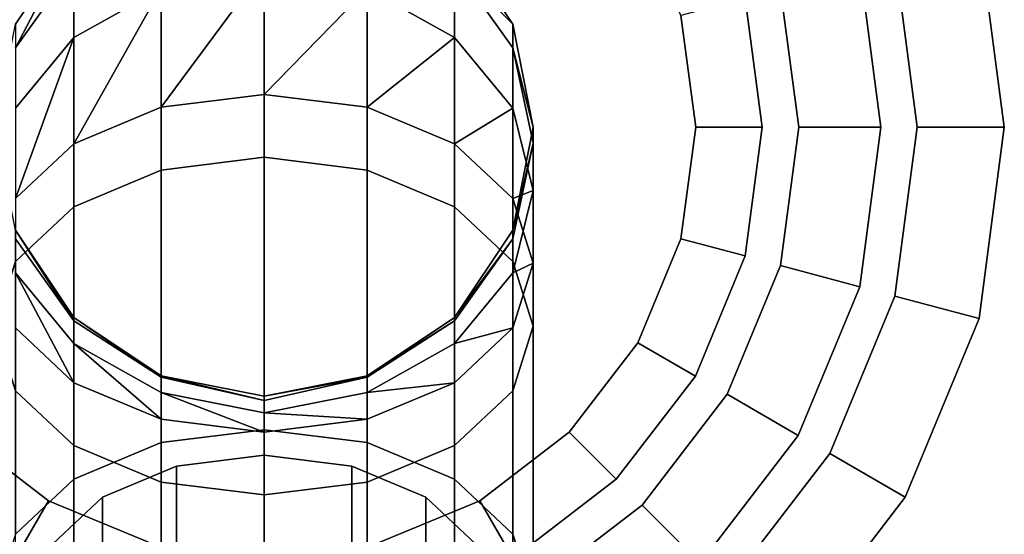
# Model space of a CAD drawing. Extents: x -0.007 to 0.398, y -0.273 to 0.
# Drawn here: x 0.348 to 0.385, y -0.05 to -0.031 of the extents above; entities that cross this region are included whole.
import ezdxf

# ---------------------------------------------------------------- set-up
doc = ezdxf.new("R2010")
doc.units = 0
for name, color, linetype in [('L27_RING_27_502_360', 7, 'CONTINUOUS'), ('L29_FU_1_22_700_360', 7, 'CONTINUOUS'), ('L30_FU_2_22_700_360', 7, 'CONTINUOUS'), ('L31_OBERFL_CHE_24', 7, 'CONTINUOUS'), ('L32_OBERFL_CHE_161', 7, 'CONTINUOUS'), ('L34_OBERFL_CHE_177', 7, 'CONTINUOUS')]:
    doc.layers.add(name, color=color, linetype=linetype)

msp = doc.modelspace()

# ---------------------------------------------------------------- linework, layer by layer
at = {"layer": 'L27_RING_27_502_360', "color": 251}
for points, invisible_edges in [([(0.34825, -0.018979, 0.009), (0.36675, -0.018979, 0.009), (0.376, -0.035, 0.009), (0.34825, -0.018979, 0.009)], 15), ([(0.376, -0.035, 0.009), (0.34825, -0.051021, 0.009), (0.34825, -0.018979, 0.009), (0.376, -0.035, 0.009)], 15), ([(0.36675, -0.018979, 0.009), (0.373521, -0.02575, 0.009), (0.376, -0.035, 0.009), (0.36675, -0.018979, 0.009)], 15), ([(0.349484, -0.021115, 0.0175), (0.343615, -0.026984, 0.0175), (0.341467, -0.035, 0.0175), (0.349484, -0.021115, 0.0175)], 15), ([(0.349484, -0.021115, 0.0175), (0.341467, -0.035, 0.0175), (0.349484, -0.048885, 0.0175), (0.349484, -0.021115, 0.0175)], 15), ([(0.373533, -0.035, 0.0175), (0.365516, -0.021115, 0.0175), (0.349484, -0.021115, 0.0175), (0.373533, -0.035, 0.0175)], 15), ([(0.373533, -0.035, 0.0175), (0.349484, -0.021115, 0.0175), (0.349484, -0.048885, 0.0175), (0.373533, -0.035, 0.0175)], 15), ([(0.373533, -0.035, 0.0175), (0.371385, -0.026984, 0.0175), (0.365516, -0.021115, 0.0175), (0.373533, -0.035, 0.0175)], 15), ([(0.373521, -0.02575, 0.009), (0.37537, -0.030212, 0.009), (0.376, -0.035, 0.009), (0.373521, -0.02575, 0.009)], 12), ([(0.373533, -0.035, 0.0175), (0.372986, -0.03085, 0.0175), (0.371385, -0.026984, 0.0175), (0.373533, -0.035, 0.0175)], 12), ([(0.376, -0.035, 0.014), (0.37537, -0.030212, 0.014), (0.372986, -0.03085, 0.0175), (0.376, -0.035, 0.014)], 12), ([(0.376, -0.035, 0.009), (0.37537, -0.030212, 0.009), (0.37537, -0.030212, 0.014), (0.376, -0.035, 0.009)], 12), ([(0.37537, -0.030212, 0.014), (0.376, -0.035, 0.014), (0.376, -0.035, 0.009), (0.37537, -0.030212, 0.014)], 12), ([(0.372986, -0.03085, 0.0175), (0.373533, -0.035, 0.0175), (0.376, -0.035, 0.014), (0.372986, -0.03085, 0.0175)], 12), ([(0.341467, -0.035, 0.0175), (0.343615, -0.043016, 0.0175), (0.349484, -0.048885, 0.0175), (0.341467, -0.035, 0.0175)], 15), ([(0.376, -0.035, 0.009), (0.36675, -0.051021, 0.009), (0.34825, -0.051021, 0.009), (0.376, -0.035, 0.009)], 15), ([(0.349484, -0.048885, 0.0175), (0.365516, -0.048885, 0.0175), (0.373533, -0.035, 0.0175), (0.349484, -0.048885, 0.0175)], 15), ([(0.365516, -0.048885, 0.0175), (0.371385, -0.043016, 0.0175), (0.373533, -0.035, 0.0175), (0.365516, -0.048885, 0.0175)], 15), ([(0.376, -0.035, 0.009), (0.373521, -0.04425, 0.009), (0.36675, -0.051021, 0.009), (0.376, -0.035, 0.009)], 15), ([(0.371385, -0.043016, 0.0175), (0.372986, -0.03915, 0.0175), (0.373533, -0.035, 0.0175), (0.371385, -0.043016, 0.0175)], 12), ([(0.373533, -0.035, 0.0175), (0.372986, -0.03915, 0.0175), (0.37537, -0.039788, 0.014), (0.373533, -0.035, 0.0175)], 12), ([(0.376, -0.035, 0.009), (0.37537, -0.039788, 0.009), (0.373521, -0.04425, 0.009), (0.376, -0.035, 0.009)], 12), ([(0.37537, -0.039788, 0.014), (0.376, -0.035, 0.014), (0.373533, -0.035, 0.0175), (0.37537, -0.039788, 0.014)], 12), ([(0.37537, -0.039788, 0.009), (0.376, -0.035, 0.009), (0.376, -0.035, 0.014), (0.37537, -0.039788, 0.009)], 12), ([(0.376, -0.035, 0.014), (0.37537, -0.039788, 0.014), (0.37537, -0.039788, 0.009), (0.376, -0.035, 0.014)], 12), ([(0.372986, -0.03915, 0.0175), (0.371385, -0.043016, 0.0175), (0.373521, -0.04425, 0.014), (0.372986, -0.03915, 0.0175)], 12), ([(0.373521, -0.04425, 0.014), (0.37537, -0.039788, 0.014), (0.372986, -0.03915, 0.0175), (0.373521, -0.04425, 0.014)], 12), ([(0.373521, -0.04425, 0.009), (0.37537, -0.039788, 0.009), (0.37537, -0.039788, 0.014), (0.373521, -0.04425, 0.009)], 12), ([(0.37537, -0.039788, 0.014), (0.373521, -0.04425, 0.014), (0.373521, -0.04425, 0.009), (0.37537, -0.039788, 0.014)], 12), ([(0.343615, -0.043016, 0.0175), (0.346163, -0.046337, 0.0175), (0.349484, -0.048885, 0.0175), (0.343615, -0.043016, 0.0175)], 12), ([(0.365516, -0.048885, 0.0175), (0.368837, -0.046337, 0.0175), (0.371385, -0.043016, 0.0175), (0.365516, -0.048885, 0.0175)], 12), ([(0.371385, -0.043016, 0.0175), (0.368837, -0.046337, 0.0175), (0.370581, -0.048081, 0.014), (0.371385, -0.043016, 0.0175)], 12), ([(0.370581, -0.048081, 0.014), (0.373521, -0.04425, 0.014), (0.371385, -0.043016, 0.0175), (0.370581, -0.048081, 0.014)], 12), ([(0.373521, -0.04425, 0.009), (0.370581, -0.048081, 0.009), (0.36675, -0.051021, 0.009), (0.373521, -0.04425, 0.009)], 12), ([(0.370581, -0.048081, 0.009), (0.373521, -0.04425, 0.009), (0.373521, -0.04425, 0.014), (0.370581, -0.048081, 0.009)], 12), ([(0.373521, -0.04425, 0.014), (0.370581, -0.048081, 0.014), (0.370581, -0.048081, 0.009), (0.373521, -0.04425, 0.014)], 12), ([(0.349484, -0.048885, 0.0175), (0.346163, -0.046337, 0.0175), (0.344419, -0.048081, 0.014), (0.349484, -0.048885, 0.0175)], 12), ([(0.368837, -0.046337, 0.0175), (0.365516, -0.048885, 0.0175), (0.36675, -0.051021, 0.014), (0.368837, -0.046337, 0.0175)], 12), ([(0.36675, -0.051021, 0.014), (0.370581, -0.048081, 0.014), (0.368837, -0.046337, 0.0175), (0.36675, -0.051021, 0.014)], 12), ([(0.344419, -0.048081, 0.014), (0.34825, -0.051021, 0.014), (0.349484, -0.048885, 0.0175), (0.344419, -0.048081, 0.014)], 12), ([(0.36675, -0.051021, 0.009), (0.370581, -0.048081, 0.009), (0.370581, -0.048081, 0.014), (0.36675, -0.051021, 0.009)], 12), ([(0.370581, -0.048081, 0.014), (0.36675, -0.051021, 0.014), (0.36675, -0.051021, 0.009), (0.370581, -0.048081, 0.014)], 12), ([(0.35335, -0.050486, 0.0175), (0.349484, -0.048885, 0.0175), (0.34825, -0.051021, 0.014), (0.35335, -0.050486, 0.0175)], 12), ([(0.349484, -0.048885, 0.0175), (0.35335, -0.050486, 0.0175), (0.3575, -0.051033, 0.0175), (0.349484, -0.048885, 0.0175)], 12), ([(0.349484, -0.048885, 0.0175), (0.3575, -0.051033, 0.0175), (0.365516, -0.048885, 0.0175), (0.349484, -0.048885, 0.0175)], 15), ([(0.3575, -0.051033, 0.0175), (0.36165, -0.050486, 0.0175), (0.365516, -0.048885, 0.0175), (0.3575, -0.051033, 0.0175)], 12), ([(0.365516, -0.048885, 0.0175), (0.36165, -0.050486, 0.0175), (0.362288, -0.05287, 0.014), (0.365516, -0.048885, 0.0175)], 12), ([(0.362288, -0.05287, 0.014), (0.36675, -0.051021, 0.014), (0.365516, -0.048885, 0.0175), (0.362288, -0.05287, 0.014)], 12)]:
    msp.add_3dface(points, dxfattribs=dict(at, invisible_edges=invisible_edges))
at = {"layer": 'L29_FU_1_22_700_360', "color": 7}
for points, invisible_edges in [([(0.34375, -0.011184), (0.37125, -0.011184), (0.385, -0.035), (0.34375, -0.011184)], 15), ([(0.385, -0.035), (0.34375, -0.058816), (0.34375, -0.011184), (0.385, -0.035)], 15), ([(0.37125, -0.011184), (0.381316, -0.02125), (0.385, -0.035), (0.37125, -0.011184)], 15), ([(0.381764, -0.035, 0.0045), (0.369632, -0.013987, 0.0045), (0.345368, -0.013987, 0.0045), (0.381764, -0.035, 0.0045)], 15), ([(0.381764, -0.035, 0.0045), (0.345368, -0.013987, 0.0045), (0.345368, -0.056013, 0.0045), (0.381764, -0.035, 0.0045)], 15), ([(0.381764, -0.035, 0.0045), (0.378513, -0.022868, 0.0045), (0.369632, -0.013987, 0.0045), (0.381764, -0.035, 0.0045)], 15), ([(0.381316, -0.02125), (0.384063, -0.027882), (0.385, -0.035), (0.381316, -0.02125)], 12), ([(0.381764, -0.035, 0.0045), (0.380937, -0.02872, 0.0045), (0.378513, -0.022868, 0.0045), (0.381764, -0.035, 0.0045)], 12), ([(0.385, -0.035, 0.002647), (0.384063, -0.027882, 0.002647), (0.380937, -0.02872, 0.0045), (0.385, -0.035, 0.002647)], 12), ([(0.385, -0.035), (0.384063, -0.027882), (0.384063, -0.027882, 0.002647), (0.385, -0.035)], 12), ([(0.384063, -0.027882, 0.002647), (0.385, -0.035, 0.002647), (0.385, -0.035), (0.384063, -0.027882, 0.002647)], 12), ([(0.380937, -0.02872, 0.0045), (0.381764, -0.035, 0.0045), (0.385, -0.035, 0.002647), (0.380937, -0.02872, 0.0045)], 12), ([(0.385, -0.035), (0.37125, -0.058816), (0.34375, -0.058816), (0.385, -0.035)], 15), ([(0.345368, -0.056013, 0.0045), (0.369632, -0.056013, 0.0045), (0.381764, -0.035, 0.0045), (0.345368, -0.056013, 0.0045)], 15), ([(0.369632, -0.056013, 0.0045), (0.378513, -0.047132, 0.0045), (0.381764, -0.035, 0.0045), (0.369632, -0.056013, 0.0045)], 15), ([(0.385, -0.035), (0.381316, -0.04875), (0.37125, -0.058816), (0.385, -0.035)], 15), ([(0.378513, -0.047132, 0.0045), (0.380937, -0.04128, 0.0045), (0.381764, -0.035, 0.0045), (0.378513, -0.047132, 0.0045)], 12), ([(0.381764, -0.035, 0.0045), (0.380937, -0.04128, 0.0045), (0.384063, -0.042118, 0.002647), (0.381764, -0.035, 0.0045)], 12), ([(0.385, -0.035), (0.384063, -0.042118), (0.381316, -0.04875), (0.385, -0.035)], 12), ([(0.384063, -0.042118, 0.002647), (0.385, -0.035, 0.002647), (0.381764, -0.035, 0.0045), (0.384063, -0.042118, 0.002647)], 12), ([(0.384063, -0.042118), (0.385, -0.035), (0.385, -0.035, 0.002647), (0.384063, -0.042118)], 12), ([(0.385, -0.035, 0.002647), (0.384063, -0.042118, 0.002647), (0.384063, -0.042118), (0.385, -0.035, 0.002647)], 12), ([(0.380937, -0.04128, 0.0045), (0.378513, -0.047132, 0.0045), (0.381316, -0.04875, 0.002647), (0.380937, -0.04128, 0.0045)], 12), ([(0.381316, -0.04875, 0.002647), (0.384063, -0.042118, 0.002647), (0.380937, -0.04128, 0.0045), (0.381316, -0.04875, 0.002647)], 12), ([(0.381316, -0.04875), (0.384063, -0.042118), (0.384063, -0.042118, 0.002647), (0.381316, -0.04875)], 12), ([(0.384063, -0.042118, 0.002647), (0.381316, -0.04875, 0.002647), (0.381316, -0.04875), (0.384063, -0.042118, 0.002647)], 12), ([(0.369632, -0.056013, 0.0045), (0.374657, -0.052157, 0.0045), (0.378513, -0.047132, 0.0045), (0.369632, -0.056013, 0.0045)], 12), ([(0.378513, -0.047132, 0.0045), (0.374657, -0.052157, 0.0045), (0.376945, -0.054445, 0.002647), (0.378513, -0.047132, 0.0045)], 12), ([(0.376945, -0.054445, 0.002647), (0.381316, -0.04875, 0.002647), (0.378513, -0.047132, 0.0045), (0.376945, -0.054445, 0.002647)], 12), ([(0.381316, -0.04875), (0.376945, -0.054445), (0.37125, -0.058816), (0.381316, -0.04875)], 12), ([(0.376945, -0.054445), (0.381316, -0.04875), (0.381316, -0.04875, 0.002647), (0.376945, -0.054445)], 12), ([(0.381316, -0.04875, 0.002647), (0.376945, -0.054445, 0.002647), (0.376945, -0.054445), (0.381316, -0.04875, 0.002647)], 12)]:
    msp.add_3dface(points, dxfattribs=dict(at, invisible_edges=invisible_edges))
at = {"layer": 'L30_FU_2_22_700_360', "color": 7}
for points, invisible_edges in [([(0.346041, -0.015153, 0.0045), (0.368958, -0.015153, 0.0045), (0.380416, -0.035, 0.0045), (0.346041, -0.015153, 0.0045)], 15), ([(0.380416, -0.035, 0.0045), (0.346041, -0.054846, 0.0045), (0.346041, -0.015153, 0.0045), (0.380416, -0.035, 0.0045)], 15), ([(0.368958, -0.015153, 0.0045), (0.377346, -0.023541, 0.0045), (0.380416, -0.035, 0.0045), (0.368958, -0.015153, 0.0045)], 15), ([(0.37736, -0.035, 0.009), (0.36743, -0.0178, 0.009), (0.347569, -0.0178, 0.009), (0.37736, -0.035, 0.009)], 15), ([(0.37736, -0.035, 0.009), (0.347569, -0.0178, 0.009), (0.347569, -0.052199, 0.009), (0.37736, -0.035, 0.009)], 15), ([(0.37736, -0.035, 0.009), (0.374699, -0.025069, 0.009), (0.36743, -0.0178, 0.009), (0.37736, -0.035, 0.009)], 15), ([(0.377346, -0.023541, 0.0045), (0.379635, -0.029068, 0.0045), (0.380416, -0.035, 0.0045), (0.377346, -0.023541, 0.0045)], 12), ([(0.37736, -0.035, 0.009), (0.376683, -0.029859, 0.009), (0.374699, -0.025069, 0.009), (0.37736, -0.035, 0.009)], 12), ([(0.380416, -0.035, 0.007147), (0.379635, -0.029068, 0.007147), (0.376683, -0.029859, 0.009), (0.380416, -0.035, 0.007147)], 12), ([(0.380416, -0.035, 0.0045), (0.379635, -0.029068, 0.0045), (0.379635, -0.029068, 0.007147), (0.380416, -0.035, 0.0045)], 12), ([(0.379635, -0.029068, 0.007147), (0.380416, -0.035, 0.007147), (0.380416, -0.035, 0.0045), (0.379635, -0.029068, 0.007147)], 12), ([(0.376683, -0.029859, 0.009), (0.37736, -0.035, 0.009), (0.380416, -0.035, 0.007147), (0.376683, -0.029859, 0.009)], 12), ([(0.380416, -0.035, 0.0045), (0.368958, -0.054846, 0.0045), (0.346041, -0.054846, 0.0045), (0.380416, -0.035, 0.0045)], 15), ([(0.347569, -0.052199, 0.009), (0.36743, -0.052199, 0.009), (0.37736, -0.035, 0.009), (0.347569, -0.052199, 0.009)], 15), ([(0.36743, -0.052199, 0.009), (0.374699, -0.04493, 0.009), (0.37736, -0.035, 0.009), (0.36743, -0.052199, 0.009)], 15), ([(0.380416, -0.035, 0.0045), (0.377346, -0.046458, 0.0045), (0.368958, -0.054846, 0.0045), (0.380416, -0.035, 0.0045)], 15), ([(0.374699, -0.04493, 0.009), (0.376683, -0.04014, 0.009), (0.37736, -0.035, 0.009), (0.374699, -0.04493, 0.009)], 12), ([(0.37736, -0.035, 0.009), (0.376683, -0.04014, 0.009), (0.379635, -0.040931, 0.007147), (0.37736, -0.035, 0.009)], 12), ([(0.380416, -0.035, 0.0045), (0.379635, -0.040931, 0.0045), (0.377346, -0.046458, 0.0045), (0.380416, -0.035, 0.0045)], 12), ([(0.379635, -0.040931, 0.007147), (0.380416, -0.035, 0.007147), (0.37736, -0.035, 0.009), (0.379635, -0.040931, 0.007147)], 12), ([(0.379635, -0.040931, 0.0045), (0.380416, -0.035, 0.0045), (0.380416, -0.035, 0.007147), (0.379635, -0.040931, 0.0045)], 12), ([(0.380416, -0.035, 0.007147), (0.379635, -0.040931, 0.007147), (0.379635, -0.040931, 0.0045), (0.380416, -0.035, 0.007147)], 12), ([(0.376683, -0.04014, 0.009), (0.374699, -0.04493, 0.009), (0.377346, -0.046458, 0.007147), (0.376683, -0.04014, 0.009)], 12), ([(0.377346, -0.046458, 0.007147), (0.379635, -0.040931, 0.007147), (0.376683, -0.04014, 0.009), (0.377346, -0.046458, 0.007147)], 12), ([(0.377346, -0.046458, 0.0045), (0.379635, -0.040931, 0.0045), (0.379635, -0.040931, 0.007147), (0.377346, -0.046458, 0.0045)], 12), ([(0.379635, -0.040931, 0.007147), (0.377346, -0.046458, 0.007147), (0.377346, -0.046458, 0.0045), (0.379635, -0.040931, 0.007147)], 12), ([(0.36743, -0.052199, 0.009), (0.371543, -0.049043, 0.009), (0.374699, -0.04493, 0.009), (0.36743, -0.052199, 0.009)], 12), ([(0.374699, -0.04493, 0.009), (0.371543, -0.049043, 0.009), (0.373704, -0.051204, 0.007147), (0.374699, -0.04493, 0.009)], 12), ([(0.373704, -0.051204, 0.007147), (0.377346, -0.046458, 0.007147), (0.374699, -0.04493, 0.009), (0.373704, -0.051204, 0.007147)], 12), ([(0.377346, -0.046458, 0.0045), (0.373704, -0.051204, 0.0045), (0.368958, -0.054846, 0.0045), (0.377346, -0.046458, 0.0045)], 12), ([(0.373704, -0.051204, 0.0045), (0.377346, -0.046458, 0.0045), (0.377346, -0.046458, 0.007147), (0.373704, -0.051204, 0.0045)], 12), ([(0.377346, -0.046458, 0.007147), (0.373704, -0.051204, 0.007147), (0.373704, -0.051204, 0.0045), (0.377346, -0.046458, 0.007147)], 12), ([(0.371543, -0.049043, 0.009), (0.36743, -0.052199, 0.009), (0.368958, -0.054846, 0.007147), (0.371543, -0.049043, 0.009)], 12), ([(0.368958, -0.054846, 0.007147), (0.373704, -0.051204, 0.007147), (0.371543, -0.049043, 0.009), (0.368958, -0.054846, 0.007147)], 12)]:
    msp.add_3dface(points, dxfattribs=dict(at, invisible_edges=invisible_edges))
at = {"layer": 'L31_OBERFL_CHE_24', "color": 7}
for points, invisible_edges in [([(0.3475, -0.035, 0.0175), (0.350429, -0.027929, 0.0175), (0.3575, -0.025, 0.0175), (0.3475, -0.035, 0.0175)], 15), ([(0.3475, -0.035, 0.0175), (0.3575, -0.025, 0.0175), (0.3675, -0.035, 0.0175), (0.3475, -0.035, 0.0175)], 15), ([(0.3575, -0.025, 0.0175), (0.364571, -0.027929, 0.0175), (0.3675, -0.035, 0.0175), (0.3575, -0.025, 0.0175)], 15), ([(0.353673, -0.026915, 0.027168), (0.350429, -0.029014, 0.026518), (0.350429, -0.031675, 0.03205), (0.353673, -0.026915, 0.027168)], 12), ([(0.350429, -0.031675, 0.03205), (0.353673, -0.029859, 0.033284), (0.353673, -0.026915, 0.027168), (0.350429, -0.031675, 0.03205)], 12), ([(0.3475, -0.035, 0.0175), (0.348261, -0.031173, 0.0175), (0.350429, -0.027929, 0.0175), (0.3475, -0.035, 0.0175)], 12), ([(0.350429, -0.027929, 0.0175), (0.348261, -0.031173, 0.0175), (0.348261, -0.031173, 0.0205), (0.350429, -0.027929, 0.0175)], 12), ([(0.348261, -0.031173, 0.0205), (0.350429, -0.027929, 0.0205), (0.350429, -0.027929, 0.0175), (0.348261, -0.031173, 0.0205)], 12), ([(0.350429, -0.027929, 0.0205), (0.348261, -0.032053, 0.025587), (0.350429, -0.029014, 0.026518), (0.350429, -0.027929, 0.0205)], 8), ([(0.350429, -0.027929, 0.0205), (0.348261, -0.031173, 0.0205), (0.348261, -0.032053, 0.025587), (0.350429, -0.027929, 0.0205)], 8), ([(0.366739, -0.031173, 0.0175), (0.364571, -0.027929, 0.0175), (0.364571, -0.027929, 0.0205), (0.366739, -0.031173, 0.0175)], 12), ([(0.364571, -0.027929, 0.0205), (0.366739, -0.031173, 0.0205), (0.366739, -0.031173, 0.0175), (0.364571, -0.027929, 0.0205)], 12), ([(0.364571, -0.027929, 0.0175), (0.366739, -0.031173, 0.0175), (0.3675, -0.035, 0.0175), (0.364571, -0.027929, 0.0175)], 12), ([(0.366739, -0.031173, 0.0205), (0.364571, -0.027929, 0.0205), (0.364571, -0.029014, 0.026518), (0.366739, -0.031173, 0.0205)], 8), ([(0.350429, -0.029014, 0.026518), (0.348261, -0.032053, 0.025587), (0.348261, -0.0343, 0.030252), (0.350429, -0.029014, 0.026518)], 12), ([(0.348261, -0.0343, 0.030252), (0.350429, -0.031675, 0.03205), (0.350429, -0.029014, 0.026518), (0.348261, -0.0343, 0.030252)], 12), ([(0.3575, -0.029098, 0.033784), (0.353673, -0.034266, 0.038272), (0.3575, -0.033788, 0.038865), (0.3575, -0.029098, 0.033784)], 8), ([(0.3575, -0.029098, 0.033784), (0.353673, -0.029859, 0.033284), (0.353673, -0.034266, 0.038272), (0.3575, -0.029098, 0.033784)], 8), ([(0.361327, -0.029859, 0.033284), (0.3575, -0.029098, 0.033784), (0.3575, -0.033788, 0.038865), (0.361327, -0.029859, 0.033284)], 8), ([(0.361327, -0.029859, 0.033284), (0.364571, -0.031675, 0.03205), (0.364571, -0.029014, 0.026518), (0.361327, -0.029859, 0.033284)], 12), ([(0.366739, -0.031173, 0.0205), (0.364571, -0.029014, 0.026518), (0.366739, -0.032053, 0.025587), (0.366739, -0.031173, 0.0205)], 8), ([(0.366739, -0.032053, 0.025587), (0.364571, -0.029014, 0.026518), (0.364571, -0.031675, 0.03205), (0.366739, -0.032053, 0.025587)], 12), ([(0.353673, -0.029859, 0.033284), (0.350429, -0.035626, 0.036584), (0.353673, -0.034266, 0.038272), (0.353673, -0.029859, 0.033284)], 8), ([(0.353673, -0.029859, 0.033284), (0.350429, -0.031675, 0.03205), (0.350429, -0.035626, 0.036584), (0.353673, -0.029859, 0.033284)], 8), ([(0.361327, -0.029859, 0.033284), (0.3575, -0.033788, 0.038865), (0.361327, -0.034266, 0.038272), (0.361327, -0.029859, 0.033284)], 8), ([(0.364571, -0.031675, 0.03205), (0.361327, -0.029859, 0.033284), (0.361327, -0.034266, 0.038272), (0.364571, -0.031675, 0.03205)], 8), ([(0.3675, -0.035, 0.0175), (0.366739, -0.031173, 0.0175), (0.366739, -0.031173, 0.0205), (0.3675, -0.035, 0.0175)], 12), ([(0.366739, -0.031173, 0.0205), (0.3675, -0.035, 0.0205), (0.3675, -0.035, 0.0175), (0.366739, -0.031173, 0.0205)], 12), ([(0.3675, -0.035, 0.0205), (0.366739, -0.031173, 0.0205), (0.366739, -0.032053, 0.025587), (0.3675, -0.035, 0.0205)], 8), ([(0.350429, -0.031675, 0.03205), (0.348261, -0.037661, 0.034058), (0.350429, -0.035626, 0.036584), (0.350429, -0.031675, 0.03205)], 8), ([(0.350429, -0.031675, 0.03205), (0.348261, -0.0343, 0.030252), (0.348261, -0.037661, 0.034058), (0.350429, -0.031675, 0.03205)], 8), ([(0.364571, -0.031675, 0.03205), (0.361327, -0.034266, 0.038272), (0.364571, -0.035626, 0.036584), (0.364571, -0.031675, 0.03205)], 8), ([(0.364571, -0.031675, 0.03205), (0.366739, -0.0343, 0.030252), (0.366739, -0.032053, 0.025587), (0.364571, -0.031675, 0.03205)], 12), ([(0.366739, -0.0343, 0.030252), (0.364571, -0.031675, 0.03205), (0.364571, -0.035626, 0.036584), (0.366739, -0.0343, 0.030252)], 8), ([(0.3675, -0.035, 0.0205), (0.366739, -0.032053, 0.025587), (0.3675, -0.035604, 0.024503), (0.3675, -0.035, 0.0205)], 8), ([(0.3675, -0.035604, 0.024503), (0.366739, -0.032053, 0.025587), (0.366739, -0.0343, 0.030252), (0.3675, -0.035604, 0.024503)], 12), ([(0.3575, -0.033788, 0.038865), (0.353673, -0.034266, 0.038272), (0.353673, -0.036602, 0.040154), (0.3575, -0.033788, 0.038865)], 12), ([(0.353673, -0.036602, 0.040154), (0.3575, -0.036125, 0.040747), (0.3575, -0.033788, 0.038865), (0.353673, -0.036602, 0.040154)], 12), ([(0.361327, -0.034266, 0.038272), (0.3575, -0.033788, 0.038865), (0.3575, -0.036125, 0.040747), (0.361327, -0.034266, 0.038272)], 12), ([(0.353673, -0.034266, 0.038272), (0.350429, -0.035626, 0.036584), (0.350429, -0.037962, 0.038466), (0.353673, -0.034266, 0.038272)], 12), ([(0.350429, -0.037962, 0.038466), (0.353673, -0.036602, 0.040154), (0.353673, -0.034266, 0.038272), (0.350429, -0.037962, 0.038466)], 12), ([(0.3575, -0.036125, 0.040747), (0.361327, -0.036602, 0.040154), (0.361327, -0.034266, 0.038272), (0.3575, -0.036125, 0.040747)], 12), ([(0.364571, -0.035626, 0.036584), (0.361327, -0.034266, 0.038272), (0.361327, -0.036602, 0.040154), (0.364571, -0.035626, 0.036584)], 12), ([(0.366739, -0.0343, 0.030252), (0.364571, -0.035626, 0.036584), (0.366739, -0.037661, 0.034058), (0.366739, -0.0343, 0.030252)], 8), ([(0.366739, -0.0343, 0.030252), (0.3675, -0.03736, 0.028151), (0.3675, -0.035604, 0.024503), (0.366739, -0.0343, 0.030252)], 12), ([(0.3675, -0.03736, 0.028151), (0.366739, -0.0343, 0.030252), (0.366739, -0.037661, 0.034058), (0.3675, -0.03736, 0.028151)], 8), ([(0.350429, -0.042071, 0.0175), (0.348261, -0.038827, 0.0175), (0.3475, -0.035, 0.0175), (0.350429, -0.042071, 0.0175)], 12), ([(0.3575, -0.045, 0.0175), (0.350429, -0.042071, 0.0175), (0.3475, -0.035, 0.0175), (0.3575, -0.045, 0.0175)], 15), ([(0.3675, -0.035, 0.0175), (0.3575, -0.045, 0.0175), (0.3475, -0.035, 0.0175), (0.3675, -0.035, 0.0175)], 15), ([(0.3675, -0.035, 0.0175), (0.364571, -0.042071, 0.0175), (0.3575, -0.045, 0.0175), (0.3675, -0.035, 0.0175)], 15), ([(0.3675, -0.035, 0.0175), (0.366739, -0.038827, 0.0175), (0.364571, -0.042071, 0.0175), (0.3675, -0.035, 0.0175)], 12), ([(0.366739, -0.038827, 0.0175), (0.3675, -0.035, 0.0175), (0.3675, -0.035, 0.0205), (0.366739, -0.038827, 0.0175)], 12), ([(0.3675, -0.035, 0.0205), (0.366739, -0.038827, 0.0205), (0.366739, -0.038827, 0.0175), (0.3675, -0.035, 0.0205)], 12), ([(0.366739, -0.038827, 0.0205), (0.3675, -0.035, 0.0205), (0.3675, -0.035604, 0.024503), (0.366739, -0.038827, 0.0205)], 8), ([(0.350429, -0.035626, 0.036584), (0.348261, -0.037661, 0.034058), (0.348261, -0.039997, 0.03594), (0.350429, -0.035626, 0.036584)], 12), ([(0.348261, -0.039997, 0.03594), (0.350429, -0.037962, 0.038466), (0.350429, -0.035626, 0.036584), (0.348261, -0.039997, 0.03594)], 12), ([(0.361327, -0.036602, 0.040154), (0.364571, -0.037962, 0.038466), (0.364571, -0.035626, 0.036584), (0.361327, -0.036602, 0.040154)], 12), ([(0.366739, -0.037661, 0.034058), (0.364571, -0.035626, 0.036584), (0.364571, -0.037962, 0.038466), (0.366739, -0.037661, 0.034058)], 12), ([(0.366739, -0.038827, 0.0205), (0.3675, -0.035604, 0.024503), (0.366739, -0.039153, 0.023421), (0.366739, -0.038827, 0.0205)], 8), ([(0.366739, -0.039153, 0.023421), (0.3675, -0.035604, 0.024503), (0.3675, -0.03736, 0.028151), (0.366739, -0.039153, 0.023421)], 12), ([(0.3575, -0.036125, 0.040747), (0.350429, -0.037962, 0.038466), (0.3475, -0.042398, 0.03296), (0.3575, -0.036125, 0.040747)], 15), ([(0.3675, -0.042398, 0.03296), (0.3575, -0.036125, 0.040747), (0.3475, -0.042398, 0.03296), (0.3675, -0.042398, 0.03296)], 15), ([(0.3575, -0.036125, 0.040747), (0.353673, -0.036602, 0.040154), (0.350429, -0.037962, 0.038466), (0.3575, -0.036125, 0.040747)], 12), ([(0.364571, -0.037962, 0.038466), (0.361327, -0.036602, 0.040154), (0.3575, -0.036125, 0.040747), (0.364571, -0.037962, 0.038466)], 12), ([(0.3675, -0.042398, 0.03296), (0.364571, -0.037962, 0.038466), (0.3575, -0.036125, 0.040747), (0.3675, -0.042398, 0.03296)], 15), ([(0.364571, -0.037962, 0.038466), (0.366739, -0.039997, 0.03594), (0.366739, -0.037661, 0.034058), (0.364571, -0.037962, 0.038466)], 12), ([(0.3675, -0.03736, 0.028151), (0.366739, -0.040421, 0.026051), (0.366739, -0.039153, 0.023421), (0.3675, -0.03736, 0.028151)], 12), ([(0.366739, -0.040421, 0.026051), (0.3675, -0.03736, 0.028151), (0.3675, -0.040062, 0.031078), (0.366739, -0.040421, 0.026051)], 8), ([(0.3675, -0.03736, 0.028151), (0.366739, -0.037661, 0.034058), (0.3675, -0.040062, 0.031078), (0.3675, -0.03736, 0.028151)], 8), ([(0.3675, -0.040062, 0.031078), (0.366739, -0.037661, 0.034058), (0.366739, -0.039997, 0.03594), (0.3675, -0.040062, 0.031078)], 12), ([(0.350429, -0.037962, 0.038466), (0.348261, -0.039997, 0.03594), (0.3475, -0.042398, 0.03296), (0.350429, -0.037962, 0.038466)], 12), ([(0.3675, -0.042398, 0.03296), (0.366739, -0.039997, 0.03594), (0.364571, -0.037962, 0.038466), (0.3675, -0.042398, 0.03296)], 12), ([(0.348261, -0.038827, 0.0175), (0.350429, -0.042071, 0.0175), (0.350429, -0.042071, 0.0205), (0.348261, -0.038827, 0.0175)], 12), ([(0.350429, -0.042071, 0.0205), (0.348261, -0.038827, 0.0205), (0.348261, -0.038827, 0.0175), (0.350429, -0.042071, 0.0205)], 12), ([(0.348261, -0.038827, 0.0205), (0.350429, -0.042194, 0.022489), (0.348261, -0.039153, 0.023421), (0.348261, -0.038827, 0.0205)], 8), ([(0.348261, -0.038827, 0.0205), (0.350429, -0.042071, 0.0205), (0.350429, -0.042194, 0.022489), (0.348261, -0.038827, 0.0205)], 8), ([(0.364571, -0.042071, 0.0175), (0.366739, -0.038827, 0.0175), (0.366739, -0.038827, 0.0205), (0.364571, -0.042071, 0.0175)], 12), ([(0.366739, -0.038827, 0.0205), (0.364571, -0.042071, 0.0205), (0.364571, -0.042071, 0.0175), (0.366739, -0.038827, 0.0205)], 12), ([(0.364571, -0.042071, 0.0205), (0.366739, -0.038827, 0.0205), (0.366739, -0.039153, 0.023421), (0.364571, -0.042071, 0.0205)], 8), ([(0.348261, -0.039153, 0.023421), (0.350429, -0.042194, 0.022489), (0.350429, -0.043045, 0.024253), (0.348261, -0.039153, 0.023421)], 12), ([(0.350429, -0.043045, 0.024253), (0.348261, -0.040421, 0.026051), (0.348261, -0.039153, 0.023421), (0.350429, -0.043045, 0.024253)], 12), ([(0.364571, -0.042071, 0.0205), (0.366739, -0.039153, 0.023421), (0.364571, -0.042194, 0.022489), (0.364571, -0.042071, 0.0205)], 8), ([(0.364571, -0.042194, 0.022489), (0.366739, -0.039153, 0.023421), (0.366739, -0.040421, 0.026051), (0.364571, -0.042194, 0.022489)], 12), ([(0.366739, -0.039997, 0.03594), (0.3675, -0.042398, 0.03296), (0.3675, -0.040062, 0.031078), (0.366739, -0.039997, 0.03594)], 12), ([(0.366739, -0.042463, 0.028097), (0.3675, -0.040062, 0.031078), (0.3675, -0.042398, 0.03296), (0.366739, -0.042463, 0.028097)], 12), ([(0.366739, -0.040421, 0.026051), (0.3675, -0.040062, 0.031078), (0.366739, -0.042463, 0.028097), (0.366739, -0.040421, 0.026051)], 8), ([(0.348261, -0.040421, 0.026051), (0.350429, -0.044498, 0.025571), (0.348261, -0.042463, 0.028097), (0.348261, -0.040421, 0.026051)], 8), ([(0.348261, -0.040421, 0.026051), (0.350429, -0.043045, 0.024253), (0.350429, -0.044498, 0.025571), (0.348261, -0.040421, 0.026051)], 8), ([(0.366739, -0.040421, 0.026051), (0.364571, -0.043045, 0.024253), (0.364571, -0.042194, 0.022489), (0.366739, -0.040421, 0.026051)], 12), ([(0.364571, -0.043045, 0.024253), (0.366739, -0.040421, 0.026051), (0.366739, -0.042463, 0.028097), (0.364571, -0.043045, 0.024253)], 8), ([(0.3475, -0.042398, 0.03296), (0.348261, -0.044799, 0.029979), (0.350429, -0.046834, 0.027453), (0.3475, -0.042398, 0.03296)], 12), ([(0.3475, -0.042398, 0.03296), (0.350429, -0.046834, 0.027453), (0.3575, -0.048671, 0.025172), (0.3475, -0.042398, 0.03296)], 15), ([(0.3475, -0.042398, 0.03296), (0.3575, -0.048671, 0.025172), (0.3675, -0.042398, 0.03296), (0.3475, -0.042398, 0.03296)], 15), ([(0.350429, -0.042071, 0.0175), (0.353673, -0.044239, 0.0175), (0.353673, -0.044239, 0.0205), (0.350429, -0.042071, 0.0175)], 12), ([(0.353673, -0.044239, 0.0205), (0.350429, -0.042071, 0.0205), (0.350429, -0.042071, 0.0175), (0.353673, -0.044239, 0.0205)], 12), ([(0.3575, -0.045, 0.0175), (0.353673, -0.044239, 0.0175), (0.350429, -0.042071, 0.0175), (0.3575, -0.045, 0.0175)], 12), ([(0.350429, -0.042071, 0.0205), (0.353673, -0.044292, 0.021839), (0.350429, -0.042194, 0.022489), (0.350429, -0.042071, 0.0205)], 8), ([(0.350429, -0.042071, 0.0205), (0.353673, -0.044239, 0.0205), (0.353673, -0.044292, 0.021839), (0.350429, -0.042071, 0.0205)], 8), ([(0.350429, -0.042194, 0.022489), (0.353673, -0.044292, 0.021839), (0.353673, -0.044861, 0.023018), (0.350429, -0.042194, 0.022489)], 12), ([(0.353673, -0.044861, 0.023018), (0.350429, -0.043045, 0.024253), (0.350429, -0.042194, 0.022489), (0.353673, -0.044861, 0.023018)], 12), ([(0.364571, -0.042071, 0.0175), (0.361327, -0.044239, 0.0175), (0.3575, -0.045, 0.0175), (0.364571, -0.042071, 0.0175)], 12), ([(0.3575, -0.048671, 0.025172), (0.364571, -0.046834, 0.027453), (0.3675, -0.042398, 0.03296), (0.3575, -0.048671, 0.025172)], 15), ([(0.361327, -0.044239, 0.0175), (0.364571, -0.042071, 0.0175), (0.364571, -0.042071, 0.0205), (0.361327, -0.044239, 0.0175)], 12), ([(0.364571, -0.042071, 0.0205), (0.361327, -0.044239, 0.0205), (0.361327, -0.044239, 0.0175), (0.364571, -0.042071, 0.0205)], 12), ([(0.361327, -0.044239, 0.0205), (0.364571, -0.042071, 0.0205), (0.364571, -0.042194, 0.022489), (0.361327, -0.044239, 0.0205)], 8), ([(0.361327, -0.044239, 0.0205), (0.364571, -0.042194, 0.022489), (0.361327, -0.044292, 0.021839), (0.361327, -0.044239, 0.0205)], 8), ([(0.361327, -0.044292, 0.021839), (0.364571, -0.042194, 0.022489), (0.364571, -0.043045, 0.024253), (0.361327, -0.044292, 0.021839)], 12), ([(0.364571, -0.046834, 0.027453), (0.366739, -0.044799, 0.029979), (0.3675, -0.042398, 0.03296), (0.364571, -0.046834, 0.027453)], 12), ([(0.3675, -0.042398, 0.03296), (0.366739, -0.044799, 0.029979), (0.366739, -0.042463, 0.028097), (0.3675, -0.042398, 0.03296)], 12), ([(0.348261, -0.042463, 0.028097), (0.350429, -0.044498, 0.025571), (0.350429, -0.046834, 0.027453), (0.348261, -0.042463, 0.028097)], 12), ([(0.350429, -0.046834, 0.027453), (0.348261, -0.044799, 0.029979), (0.348261, -0.042463, 0.028097), (0.350429, -0.046834, 0.027453)], 12), ([(0.364571, -0.044498, 0.025571), (0.366739, -0.042463, 0.028097), (0.366739, -0.044799, 0.029979), (0.364571, -0.044498, 0.025571)], 12), ([(0.364571, -0.043045, 0.024253), (0.366739, -0.042463, 0.028097), (0.364571, -0.044498, 0.025571), (0.364571, -0.043045, 0.024253)], 8), ([(0.350429, -0.043045, 0.024253), (0.353673, -0.045858, 0.023883), (0.350429, -0.044498, 0.025571), (0.350429, -0.043045, 0.024253)], 8), ([(0.350429, -0.043045, 0.024253), (0.353673, -0.044861, 0.023018), (0.353673, -0.045858, 0.023883), (0.350429, -0.043045, 0.024253)], 8), ([(0.364571, -0.043045, 0.024253), (0.361327, -0.044861, 0.023018), (0.361327, -0.044292, 0.021839), (0.364571, -0.043045, 0.024253)], 12), ([(0.361327, -0.044861, 0.023018), (0.364571, -0.043045, 0.024253), (0.364571, -0.044498, 0.025571), (0.361327, -0.044861, 0.023018)], 8), ([(0.353673, -0.044239, 0.0175), (0.3575, -0.045, 0.0175), (0.3575, -0.045, 0.0205), (0.353673, -0.044239, 0.0175)], 12), ([(0.3575, -0.045, 0.0205), (0.353673, -0.044239, 0.0205), (0.353673, -0.044239, 0.0175), (0.3575, -0.045, 0.0205)], 12), ([(0.353673, -0.044239, 0.0205), (0.3575, -0.04516, 0.021556), (0.353673, -0.044292, 0.021839), (0.353673, -0.044239, 0.0205)], 8), ([(0.353673, -0.044239, 0.0205), (0.3575, -0.045, 0.0205), (0.3575, -0.04516, 0.021556), (0.353673, -0.044239, 0.0205)], 8), ([(0.3575, -0.045, 0.0175), (0.361327, -0.044239, 0.0175), (0.361327, -0.044239, 0.0205), (0.3575, -0.045, 0.0175)], 12), ([(0.361327, -0.044239, 0.0205), (0.3575, -0.045, 0.0205), (0.3575, -0.045, 0.0175), (0.361327, -0.044239, 0.0205)], 12), ([(0.3575, -0.045, 0.0205), (0.361327, -0.044239, 0.0205), (0.361327, -0.044292, 0.021839), (0.3575, -0.045, 0.0205)], 8), ([(0.350429, -0.044498, 0.025571), (0.353673, -0.045858, 0.023883), (0.353673, -0.048194, 0.025765), (0.350429, -0.044498, 0.025571)], 12), ([(0.353673, -0.048194, 0.025765), (0.350429, -0.046834, 0.027453), (0.350429, -0.044498, 0.025571), (0.353673, -0.048194, 0.025765)], 12), ([(0.353673, -0.044292, 0.021839), (0.3575, -0.04516, 0.021556), (0.3575, -0.045623, 0.022518), (0.353673, -0.044292, 0.021839)], 12), ([(0.3575, -0.045623, 0.022518), (0.353673, -0.044861, 0.023018), (0.353673, -0.044292, 0.021839), (0.3575, -0.045623, 0.022518)], 12), ([(0.3575, -0.045, 0.0205), (0.361327, -0.044292, 0.021839), (0.3575, -0.04516, 0.021556), (0.3575, -0.045, 0.0205)], 8), ([(0.3575, -0.04516, 0.021556), (0.361327, -0.044292, 0.021839), (0.361327, -0.044861, 0.023018), (0.3575, -0.04516, 0.021556)], 12), ([(0.361327, -0.045858, 0.023883), (0.364571, -0.044498, 0.025571), (0.364571, -0.046834, 0.027453), (0.361327, -0.045858, 0.023883)], 12), ([(0.361327, -0.044861, 0.023018), (0.364571, -0.044498, 0.025571), (0.361327, -0.045858, 0.023883), (0.361327, -0.044861, 0.023018)], 8), ([(0.366739, -0.044799, 0.029979), (0.364571, -0.046834, 0.027453), (0.364571, -0.044498, 0.025571), (0.366739, -0.044799, 0.029979)], 12), ([(0.353673, -0.044861, 0.023018), (0.3575, -0.046335, 0.02329), (0.353673, -0.045858, 0.023883), (0.353673, -0.044861, 0.023018)], 8), ([(0.353673, -0.044861, 0.023018), (0.3575, -0.045623, 0.022518), (0.3575, -0.046335, 0.02329), (0.353673, -0.044861, 0.023018)], 8), ([(0.361327, -0.044861, 0.023018), (0.3575, -0.045623, 0.022518), (0.3575, -0.04516, 0.021556), (0.361327, -0.044861, 0.023018)], 12), ([(0.3575, -0.045623, 0.022518), (0.361327, -0.044861, 0.023018), (0.361327, -0.045858, 0.023883), (0.3575, -0.045623, 0.022518)], 8), ([(0.3575, -0.045623, 0.022518), (0.361327, -0.045858, 0.023883), (0.3575, -0.046335, 0.02329), (0.3575, -0.045623, 0.022518)], 8), ([(0.353673, -0.045858, 0.023883), (0.3575, -0.046335, 0.02329), (0.3575, -0.048671, 0.025172), (0.353673, -0.045858, 0.023883)], 12), ([(0.3575, -0.048671, 0.025172), (0.353673, -0.048194, 0.025765), (0.353673, -0.045858, 0.023883), (0.3575, -0.048671, 0.025172)], 12), ([(0.3575, -0.046335, 0.02329), (0.361327, -0.045858, 0.023883), (0.361327, -0.048194, 0.025765), (0.3575, -0.046335, 0.02329)], 12), ([(0.364571, -0.046834, 0.027453), (0.361327, -0.048194, 0.025765), (0.361327, -0.045858, 0.023883), (0.364571, -0.046834, 0.027453)], 12), ([(0.361327, -0.048194, 0.025765), (0.3575, -0.048671, 0.025172), (0.3575, -0.046335, 0.02329), (0.361327, -0.048194, 0.025765)], 12), ([(0.350429, -0.046834, 0.027453), (0.353673, -0.048194, 0.025765), (0.3575, -0.048671, 0.025172), (0.350429, -0.046834, 0.027453)], 12), ([(0.3575, -0.048671, 0.025172), (0.361327, -0.048194, 0.025765), (0.364571, -0.046834, 0.027453), (0.3575, -0.048671, 0.025172)], 12)]:
    msp.add_3dface(points, dxfattribs=dict(at, invisible_edges=invisible_edges))
at = {"layer": 'L32_OBERFL_CHE_161', "color": 7}
for points, invisible_edges in [([(0.3475, -0.042398, 0.03296), (0.350429, -0.037962, 0.038466), (0.3575, -0.036125, 0.040747), (0.3475, -0.042398, 0.03296)], 15), ([(0.3475, -0.042398, 0.03296), (0.3575, -0.036125, 0.040747), (0.3675, -0.042398, 0.03296), (0.3475, -0.042398, 0.03296)], 15), ([(0.350429, -0.037962, 0.038466), (0.353673, -0.036602, 0.040155), (0.3575, -0.036125, 0.040747), (0.350429, -0.037962, 0.038466)], 12), ([(0.3575, -0.036125, 0.040747), (0.353673, -0.036602, 0.040155), (0.353673, -0.046726, 0.04831), (0.3575, -0.036125, 0.040747)], 12), ([(0.353673, -0.046726, 0.04831), (0.3575, -0.046249, 0.048902), (0.3575, -0.036125, 0.040747), (0.353673, -0.046726, 0.04831)], 12), ([(0.3575, -0.036125, 0.040747), (0.361327, -0.036602, 0.040155), (0.364571, -0.037962, 0.038466), (0.3575, -0.036125, 0.040747)], 12), ([(0.3575, -0.036125, 0.040747), (0.364571, -0.037962, 0.038466), (0.3675, -0.042398, 0.03296), (0.3575, -0.036125, 0.040747)], 15), ([(0.361327, -0.036602, 0.040155), (0.3575, -0.036125, 0.040747), (0.3575, -0.046249, 0.048902), (0.361327, -0.036602, 0.040155)], 12), ([(0.353673, -0.036602, 0.040155), (0.350429, -0.037962, 0.038466), (0.350429, -0.048086, 0.046621), (0.353673, -0.036602, 0.040155)], 12), ([(0.350429, -0.048086, 0.046621), (0.353673, -0.046726, 0.04831), (0.353673, -0.036602, 0.040155), (0.350429, -0.048086, 0.046621)], 12), ([(0.3575, -0.046249, 0.048902), (0.361327, -0.046726, 0.04831), (0.361327, -0.036602, 0.040155), (0.3575, -0.046249, 0.048902)], 12), ([(0.364571, -0.037962, 0.038466), (0.361327, -0.036602, 0.040155), (0.361327, -0.046726, 0.04831), (0.364571, -0.037962, 0.038466)], 12), ([(0.3475, -0.042398, 0.03296), (0.348261, -0.039997, 0.03594), (0.350429, -0.037962, 0.038466), (0.3475, -0.042398, 0.03296)], 12), ([(0.350429, -0.037962, 0.038466), (0.348261, -0.039997, 0.03594), (0.348261, -0.050121, 0.044095), (0.350429, -0.037962, 0.038466)], 12), ([(0.348261, -0.050121, 0.044095), (0.350429, -0.048086, 0.046621), (0.350429, -0.037962, 0.038466), (0.348261, -0.050121, 0.044095)], 12), ([(0.361327, -0.046726, 0.04831), (0.364571, -0.048086, 0.046621), (0.364571, -0.037962, 0.038466), (0.361327, -0.046726, 0.04831)], 12), ([(0.364571, -0.037962, 0.038466), (0.366739, -0.039997, 0.03594), (0.3675, -0.042398, 0.03296), (0.364571, -0.037962, 0.038466)], 12), ([(0.366739, -0.039997, 0.03594), (0.364571, -0.037962, 0.038466), (0.364571, -0.048086, 0.046621), (0.366739, -0.039997, 0.03594)], 12), ([(0.364571, -0.048086, 0.046621), (0.366739, -0.050121, 0.044095), (0.366739, -0.039997, 0.03594), (0.364571, -0.048086, 0.046621)], 12), ([(0.3675, -0.042398, 0.03296), (0.366739, -0.039997, 0.03594), (0.366739, -0.050121, 0.044095), (0.3675, -0.042398, 0.03296)], 12), ([(0.350429, -0.046834, 0.027453), (0.348261, -0.044799, 0.029979), (0.3475, -0.042398, 0.03296), (0.350429, -0.046834, 0.027453)], 12), ([(0.3575, -0.048671, 0.025172), (0.350429, -0.046834, 0.027453), (0.3475, -0.042398, 0.03296), (0.3575, -0.048671, 0.025172)], 15), ([(0.3675, -0.042398, 0.03296), (0.3575, -0.048671, 0.025172), (0.3475, -0.042398, 0.03296), (0.3675, -0.042398, 0.03296)], 15), ([(0.3675, -0.042398, 0.03296), (0.364571, -0.046834, 0.027453), (0.3575, -0.048671, 0.025172), (0.3675, -0.042398, 0.03296)], 15), ([(0.3675, -0.042398, 0.03296), (0.366739, -0.044799, 0.029979), (0.364571, -0.046834, 0.027453), (0.3675, -0.042398, 0.03296)], 12), ([(0.366739, -0.044799, 0.029979), (0.3675, -0.042398, 0.03296), (0.3675, -0.052522, 0.041115), (0.366739, -0.044799, 0.029979)], 12), ([(0.366739, -0.050121, 0.044095), (0.3675, -0.052522, 0.041115), (0.3675, -0.042398, 0.03296), (0.366739, -0.050121, 0.044095)], 12), ([(0.348261, -0.044799, 0.029979), (0.350429, -0.046834, 0.027453), (0.350429, -0.056958, 0.035608), (0.348261, -0.044799, 0.029979)], 12), ([(0.350429, -0.056958, 0.035608), (0.348261, -0.054923, 0.038135), (0.348261, -0.044799, 0.029979), (0.350429, -0.056958, 0.035608)], 12), ([(0.364571, -0.046834, 0.027453), (0.366739, -0.044799, 0.029979), (0.366739, -0.054923, 0.038135), (0.364571, -0.046834, 0.027453)], 12), ([(0.3675, -0.052522, 0.041115), (0.366739, -0.054923, 0.038135), (0.366739, -0.044799, 0.029979), (0.3675, -0.052522, 0.041115)], 12), ([(0.3575, -0.046249, 0.048902), (0.350429, -0.048086, 0.046621), (0.3475, -0.052522, 0.041115), (0.3575, -0.046249, 0.048902)], 15), ([(0.3675, -0.052522, 0.041115), (0.3575, -0.046249, 0.048902), (0.3475, -0.052522, 0.041115), (0.3675, -0.052522, 0.041115)], 15), ([(0.3575, -0.046249, 0.048902), (0.353673, -0.046726, 0.04831), (0.350429, -0.048086, 0.046621), (0.3575, -0.046249, 0.048902)], 12), ([(0.364571, -0.048086, 0.046621), (0.361327, -0.046726, 0.04831), (0.3575, -0.046249, 0.048902), (0.364571, -0.048086, 0.046621)], 12), ([(0.3675, -0.052522, 0.041115), (0.364571, -0.048086, 0.046621), (0.3575, -0.046249, 0.048902), (0.3675, -0.052522, 0.041115)], 15), ([(0.3575, -0.048671, 0.025172), (0.353673, -0.048194, 0.025765), (0.350429, -0.046834, 0.027453), (0.3575, -0.048671, 0.025172)], 12), ([(0.350429, -0.046834, 0.027453), (0.353673, -0.048194, 0.025765), (0.353673, -0.058318, 0.03392), (0.350429, -0.046834, 0.027453)], 12), ([(0.353673, -0.058318, 0.03392), (0.350429, -0.056958, 0.035608), (0.350429, -0.046834, 0.027453), (0.353673, -0.058318, 0.03392)], 12), ([(0.364571, -0.046834, 0.027453), (0.361327, -0.048194, 0.025765), (0.3575, -0.048671, 0.025172), (0.364571, -0.046834, 0.027453)], 12), ([(0.361327, -0.048194, 0.025765), (0.364571, -0.046834, 0.027453), (0.364571, -0.056958, 0.035608), (0.361327, -0.048194, 0.025765)], 12), ([(0.366739, -0.054923, 0.038135), (0.364571, -0.056958, 0.035608), (0.364571, -0.046834, 0.027453), (0.366739, -0.054923, 0.038135)], 12), ([(0.350429, -0.048086, 0.046621), (0.348261, -0.050121, 0.044095), (0.3475, -0.052522, 0.041115), (0.350429, -0.048086, 0.046621)], 12), ([(0.353673, -0.048194, 0.025765), (0.3575, -0.048671, 0.025172), (0.3575, -0.058795, 0.033327), (0.353673, -0.048194, 0.025765)], 12), ([(0.3575, -0.058795, 0.033327), (0.353673, -0.058318, 0.03392), (0.353673, -0.048194, 0.025765), (0.3575, -0.058795, 0.033327)], 12), ([(0.3575, -0.048671, 0.025172), (0.361327, -0.048194, 0.025765), (0.361327, -0.058318, 0.03392), (0.3575, -0.048671, 0.025172)], 12), ([(0.364571, -0.056958, 0.035608), (0.361327, -0.058318, 0.03392), (0.361327, -0.048194, 0.025765), (0.364571, -0.056958, 0.035608)], 12), ([(0.3675, -0.052522, 0.041115), (0.366739, -0.050121, 0.044095), (0.364571, -0.048086, 0.046621), (0.3675, -0.052522, 0.041115)], 12), ([(0.361327, -0.058318, 0.03392), (0.3575, -0.058795, 0.033327), (0.3575, -0.048671, 0.025172), (0.361327, -0.058318, 0.03392)], 12)]:
    msp.add_3dface(points, dxfattribs=dict(at, invisible_edges=invisible_edges))
at = {"layer": 'L34_OBERFL_CHE_177', "color": 7}
for points, invisible_edges in [([(0.349, -0.052522, 0.041115), (0.35149, -0.048752, 0.045795), (0.3575, -0.04719, 0.047734), (0.349, -0.052522, 0.041115)], 15), ([(0.3575, -0.057854, 0.034496), (0.349, -0.052522, 0.041115), (0.3575, -0.04719, 0.047734), (0.3575, -0.057854, 0.034496)], 15), ([(0.35149, -0.048752, 0.045795), (0.354247, -0.047596, 0.04723), (0.3575, -0.04719, 0.047734), (0.35149, -0.048752, 0.045795)], 12), ([(0.354247, -0.051489, 0.050367), (0.3575, -0.051083, 0.050871), (0.3575, -0.04719, 0.047734), (0.354247, -0.051489, 0.050367)], 12), ([(0.3575, -0.04719, 0.047734), (0.354247, -0.047596, 0.04723), (0.354247, -0.051489, 0.050367), (0.3575, -0.04719, 0.047734)], 12), ([(0.3575, -0.04719, 0.047734), (0.360753, -0.047596, 0.04723), (0.36351, -0.048752, 0.045795), (0.3575, -0.04719, 0.047734)], 12), ([(0.3575, -0.04719, 0.047734), (0.36351, -0.048752, 0.045795), (0.366, -0.052522, 0.041115), (0.3575, -0.04719, 0.047734)], 15), ([(0.3575, -0.04719, 0.047734), (0.366, -0.052522, 0.041115), (0.3575, -0.057854, 0.034496), (0.3575, -0.04719, 0.047734)], 15), ([(0.360753, -0.047596, 0.04723), (0.3575, -0.04719, 0.047734), (0.3575, -0.051083, 0.050871), (0.360753, -0.047596, 0.04723)], 12), ([(0.35149, -0.052645, 0.048932), (0.354247, -0.051489, 0.050367), (0.354247, -0.047596, 0.04723), (0.35149, -0.052645, 0.048932)], 12), ([(0.354247, -0.047596, 0.04723), (0.35149, -0.048752, 0.045795), (0.35149, -0.052645, 0.048932), (0.354247, -0.047596, 0.04723)], 12), ([(0.3575, -0.051083, 0.050871), (0.360753, -0.051489, 0.050367), (0.360753, -0.047596, 0.04723), (0.3575, -0.051083, 0.050871)], 12), ([(0.36351, -0.048752, 0.045795), (0.360753, -0.047596, 0.04723), (0.360753, -0.051489, 0.050367), (0.36351, -0.048752, 0.045795)], 12), ([(0.349, -0.052522, 0.041115), (0.349647, -0.050481, 0.043648), (0.35149, -0.048752, 0.045795), (0.349, -0.052522, 0.041115)], 12), ([(0.349647, -0.054375, 0.046785), (0.35149, -0.052645, 0.048932), (0.35149, -0.048752, 0.045795), (0.349647, -0.054375, 0.046785)], 12), ([(0.35149, -0.048752, 0.045795), (0.349647, -0.050481, 0.043648), (0.349647, -0.054375, 0.046785), (0.35149, -0.048752, 0.045795)], 12), ([(0.360753, -0.051489, 0.050367), (0.36351, -0.052645, 0.048932), (0.36351, -0.048752, 0.045795), (0.360753, -0.051489, 0.050367)], 12), ([(0.36351, -0.048752, 0.045795), (0.365353, -0.050481, 0.043648), (0.366, -0.052522, 0.041115), (0.36351, -0.048752, 0.045795)], 12), ([(0.365353, -0.050481, 0.043648), (0.36351, -0.048752, 0.045795), (0.36351, -0.052645, 0.048932), (0.365353, -0.050481, 0.043648)], 12)]:
    msp.add_3dface(points, dxfattribs=dict(at, invisible_edges=invisible_edges))

doc.saveas('drawing.dxf')
